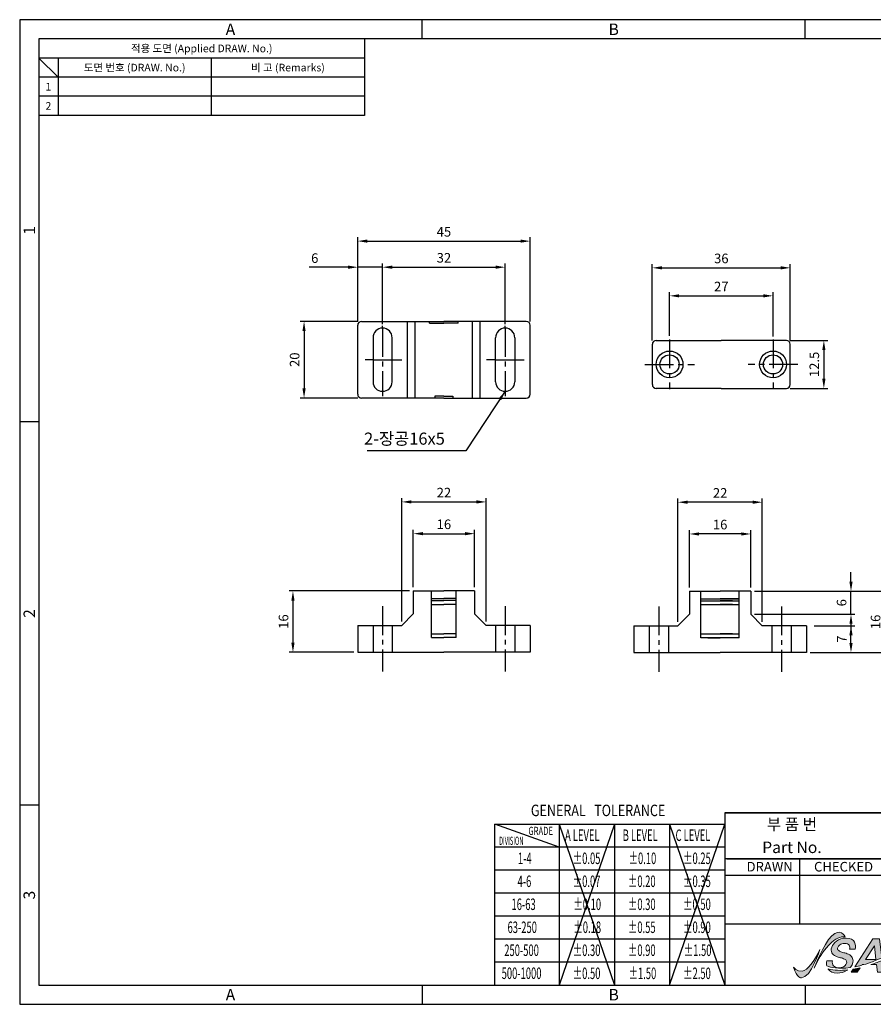
# Model space of a CAD drawing. Extents: x 0 to 367, y 0 to 257.
# Drawn here: x 0 to 223, y 0 to 257 of the extents above; entities that cross this region are included whole.
import ezdxf
from ezdxf.enums import TextEntityAlignment as Align

# ---------------------------------------------------------------- set-up
doc = ezdxf.new("R2010")
doc.units = 0
doc.header["$LTSCALE"] = 10
doc.header["$MEASUREMENT"] = 0
doc.linetypes.add('AUSGEZOGEN', pattern=[0])
doc.linetypes.add('CENTER2', pattern=[1.125, 0.75, -0.125, 0.125, -0.125])
doc.layers.get('0').update_dxf_attribs({"linetype": 'CONTINUOUS'})
doc.layers.get('Defpoints').update_dxf_attribs({"linetype": 'CONTINUOUS'})
for name, color, linetype in [('Layer1', 7, 'CONTINUOUS'), ('Layer4', 1, 'CENTER2'), ('Layer5', 3, 'CONTINUOUS')]:
    doc.layers.add(name, color=color, linetype=linetype)
doc.layers.add('레이어 1', color=7, linetype='CONTINUOUS', lineweight=0)
doc.styles.get("Standard").update_dxf_attribs({"font": 'BareunDotum1.ttf', "width": 0.8})
doc.styles.add('style1', font='gulim.ttc')
doc.styles.add('TXT', font='simplex.shx', dxfattribs={"bigfont": 'whgtxt.shx'})
doc.dimstyles.new('ISO-25', dxfattribs={"dimtxt": 2.5, "dimasz": 2.5, "dimexe": 1, "dimexo": 1, "dimgap": 0.8, "dimtad": 1, "dimdsep": 46, "dimtxsty": 'Standard', "dimcen": 2.5, "dimclrd": 6, "dimclre": 6, "dimazin": 2, "dimtfac": 1, "dimtmove": 0, "dimatfit": 3, "dimfxl": 1, "dimarcsym": 0})

# ---------------------------------------------------------------- blocks, each defined once
blk = doc.blocks.new('*D22')
at = {"layer": 'Defpoints', "color": 0}
for p in [(201.08, 192.23), (165.08, 172.27), (201.08, 172.27)]:
    blk.add_point(p, dxfattribs=at)
at = {"layer": 'Layer1', "color": 6, "lineweight": -2}
for p, q in [((165.08, 173.27), (165.08, 193.23)), ((201.08, 173.27), (201.08, 193.23)), ((167.58, 192.23), (198.58, 192.23))]:
    blk.add_line(p, q, dxfattribs=at)
at = {"layer": 'Layer1', "color": 6}
for points in [[(167.58, 192.65), (167.58, 191.82), (165.08, 192.23)], [(198.58, 191.82), (198.58, 192.65), (201.08, 192.23)]]:
    blk.add_solid(points, dxfattribs=at)
at = {"layer": 'Layer1', "color": 0, "insert": (183.08, 194.36), "char_height": 2.5, "attachment_point": 5}
blk.add_mtext('36', dxfattribs=at)
blk = doc.blocks.new('*D23')
at = {"layer": 'Defpoints', "color": 0}
for p in [(196.58, 184.92), (169.58, 173.52), (196.58, 173.27)]:
    blk.add_point(p, dxfattribs=at)
at = {"layer": 'Layer1', "color": 6, "lineweight": -2}
for p, q in [((169.58, 174.52), (169.58, 185.92)), ((196.58, 174.27), (196.58, 185.92)), ((172.08, 184.92), (194.08, 184.92))]:
    blk.add_line(p, q, dxfattribs=at)
at = {"layer": 'Layer1', "color": 6}
for points in [[(172.08, 185.34), (172.08, 184.51), (169.58, 184.92)], [(194.08, 184.51), (194.08, 185.34), (196.58, 184.92)]]:
    blk.add_solid(points, dxfattribs=at)
at = {"layer": 'Layer1', "color": 0, "insert": (183.08, 187.03), "char_height": 2.5, "attachment_point": 5}
blk.add_mtext('27', dxfattribs=at)
blk = doc.blocks.new('*D24')
at = {"layer": 'Defpoints', "color": 0}
for p in [(89.2, 178.25), (74.2, 158.25), (89.2, 158.25)]:
    blk.add_point(p, dxfattribs=at)
at = {"layer": 'Layer1', "color": 6, "lineweight": -2}
for p, q in [((88.2, 178.25), (73.2, 178.25)), ((74.2, 175.75), (74.2, 160.75)), ((88.2, 158.25), (73.2, 158.25))]:
    blk.add_line(p, q, dxfattribs=at)
at = {"layer": 'Layer1', "color": 6}
for points in [[(74.61, 175.75), (73.78, 175.75), (74.2, 178.25)], [(73.78, 160.75), (74.61, 160.75), (74.2, 158.25)]]:
    blk.add_solid(points, dxfattribs=at)
at = {"layer": 'Layer1', "color": 0, "insert": (72.07, 168.25), "char_height": 2.5, "attachment_point": 5, "rotation": 90}
blk.add_mtext('20', dxfattribs=at)
blk = doc.blocks.new('*D25')
at = {"layer": 'Defpoints', "color": 0}
for p in [(133.2, 199.2), (88.2, 177.25), (133.2, 177.25)]:
    blk.add_point(p, dxfattribs=at)
at = {"layer": 'Layer1', "color": 6, "lineweight": -2}
for p, q in [((88.2, 178.25), (88.2, 200.2)), ((90.7, 199.2), (130.7, 199.2)), ((133.2, 178.25), (133.2, 200.2))]:
    blk.add_line(p, q, dxfattribs=at)
at = {"layer": 'Layer1', "color": 6}
for points in [[(90.7, 199.62), (90.7, 198.79), (88.2, 199.2)], [(130.7, 198.79), (130.7, 199.62), (133.2, 199.2)]]:
    blk.add_solid(points, dxfattribs=at)
at = {"layer": 'Layer1', "color": 0, "insert": (110.7, 201.31), "char_height": 2.5, "attachment_point": 5}
blk.add_mtext('45', dxfattribs=at)
blk = doc.blocks.new('*D26')
at = {"layer": 'Defpoints', "color": 0}
for p in [(126.7, 192.4), (94.7, 176.5), (126.7, 176.5)]:
    blk.add_point(p, dxfattribs=at)
at = {"layer": 'Layer1', "color": 6, "lineweight": -2}
for p, q in [((94.7, 177.5), (94.7, 193.4)), ((126.7, 177.5), (126.7, 193.4)), ((97.2, 192.4), (124.2, 192.4))]:
    blk.add_line(p, q, dxfattribs=at)
at = {"layer": 'Layer1', "color": 6}
for points in [[(97.2, 192.82), (97.2, 191.98), (94.7, 192.4)], [(124.2, 191.98), (124.2, 192.82), (126.7, 192.4)]]:
    blk.add_solid(points, dxfattribs=at)
at = {"layer": 'Layer1', "color": 0, "insert": (110.7, 194.53), "char_height": 2.5, "attachment_point": 5}
blk.add_mtext('32', dxfattribs=at)
blk = doc.blocks.new('*D18')
at = {"layer": 'Defpoints', "color": 0}
for p in [(94.7, 192.4), (88.2, 189.16), (94.7, 185.39)]:
    blk.add_point(p, dxfattribs=at)
at = {"layer": 'Layer1', "color": 6, "lineweight": -2}
for p, q in [((88.2, 190.16), (88.2, 193.4)), ((94.7, 186.39), (94.7, 193.4)), ((85.7, 192.4), (75.57, 192.4)), ((94.7, 192.4), (88.2, 192.4)), ((97.2, 192.4), (99.7, 192.4))]:
    blk.add_line(p, q, dxfattribs=at)
at = {"layer": 'Layer1', "color": 6}
for points in [[(85.7, 192.82), (85.7, 191.98), (88.2, 192.4)], [(97.2, 192.82), (97.2, 191.98), (94.7, 192.4)]]:
    blk.add_solid(points, dxfattribs=at)
at = {"layer": 'Layer1', "color": 0, "insert": (76.99, 194.45), "char_height": 2.5, "attachment_point": 5}
blk.add_mtext('6', dxfattribs=at)
blk = doc.blocks.new('*D19')
at = {"layer": 'Defpoints', "color": 0}
for p in [(118.7, 122.84), (102.7, 107.89), (118.7, 107.89)]:
    blk.add_point(p, dxfattribs=at)
at = {"layer": 'Layer1', "color": 6, "lineweight": -2}
for p, q in [((102.7, 108.89), (102.7, 123.84)), ((118.7, 108.89), (118.7, 123.84)), ((105.2, 122.84), (116.2, 122.84))]:
    blk.add_line(p, q, dxfattribs=at)
at = {"layer": 'Layer1', "color": 6}
for points in [[(105.2, 123.26), (105.2, 122.43), (102.7, 122.84)], [(116.2, 122.43), (116.2, 123.26), (118.7, 122.84)]]:
    blk.add_solid(points, dxfattribs=at)
at = {"layer": 'Layer1', "color": 0, "insert": (110.7, 124.97), "char_height": 2.5, "attachment_point": 5}
blk.add_mtext('16', dxfattribs=at)
blk = doc.blocks.new('*D27')
at = {"layer": 'Defpoints', "color": 0}
for p in [(102.7, 107.89), (71.3, 91.89), (88.2, 91.89)]:
    blk.add_point(p, dxfattribs=at)
at = {"layer": 'Layer1', "color": 6, "lineweight": -2}
for p, q in [((101.7, 107.89), (70.3, 107.89)), ((71.3, 105.39), (71.3, 94.39)), ((87.2, 91.89), (70.3, 91.89))]:
    blk.add_line(p, q, dxfattribs=at)
at = {"layer": 'Layer1', "color": 6}
for points in [[(71.72, 105.39), (70.89, 105.39), (71.3, 107.89)], [(70.89, 94.39), (71.72, 94.39), (71.3, 91.89)]]:
    blk.add_solid(points, dxfattribs=at)
at = {"layer": 'Layer1', "color": 0, "insert": (69.17, 99.89), "char_height": 2.5, "attachment_point": 5, "rotation": 90}
blk.add_mtext('16', dxfattribs=at)
blk = doc.blocks.new('*D28')
at = {"layer": 'Defpoints', "color": 0}
for p in [(121.7, 131.13), (99.7, 98.89), (121.7, 98.89)]:
    blk.add_point(p, dxfattribs=at)
at = {"layer": 'Layer1', "color": 6, "lineweight": -2}
for p, q in [((99.7, 99.89), (99.7, 132.13)), ((102.2, 131.13), (119.2, 131.13)), ((121.7, 99.89), (121.7, 132.13))]:
    blk.add_line(p, q, dxfattribs=at)
at = {"layer": 'Layer1', "color": 6}
for points in [[(102.2, 131.55), (102.2, 130.72), (99.7, 131.13)], [(119.2, 130.72), (119.2, 131.55), (121.7, 131.13)]]:
    blk.add_solid(points, dxfattribs=at)
at = {"layer": 'Layer1', "color": 0, "insert": (110.7, 133.24), "char_height": 2.5, "attachment_point": 5}
blk.add_mtext('22', dxfattribs=at)
blk = doc.blocks.new('*D29')
at = {"layer": 'Defpoints', "color": 0}
for p in [(171.78, 131.05), (171.78, 98.81), (193.78, 98.81)]:
    blk.add_point(p, dxfattribs=at)
at = {"layer": 'Layer1', "color": 6, "lineweight": -2}
for p, q in [((171.78, 99.81), (171.78, 132.05)), ((193.78, 99.81), (193.78, 132.05)), ((191.28, 131.05), (174.28, 131.05))]:
    blk.add_line(p, q, dxfattribs=at)
at = {"layer": 'Layer1', "color": 6}
for points in [[(174.28, 131.47), (174.28, 130.64), (171.78, 131.05)], [(191.28, 130.64), (191.28, 131.47), (193.78, 131.05)]]:
    blk.add_solid(points, dxfattribs=at)
at = {"layer": 'Layer1', "color": 0, "insert": (182.78, 133.16), "char_height": 2.5, "attachment_point": 5}
blk.add_mtext('22', dxfattribs=at)
blk = doc.blocks.new('*D20')
at = {"layer": 'Defpoints', "color": 0}
for p in [(174.78, 122.76), (174.78, 107.81), (190.78, 107.81)]:
    blk.add_point(p, dxfattribs=at)
at = {"layer": 'Layer1', "color": 6, "lineweight": -2}
for p, q in [((174.78, 108.81), (174.78, 123.76)), ((190.78, 108.81), (190.78, 123.76)), ((188.28, 122.76), (177.28, 122.76))]:
    blk.add_line(p, q, dxfattribs=at)
at = {"layer": 'Layer1', "color": 6}
for points in [[(177.28, 123.18), (177.28, 122.35), (174.78, 122.76)], [(188.28, 122.35), (188.28, 123.18), (190.78, 122.76)]]:
    blk.add_solid(points, dxfattribs=at)
at = {"layer": 'Layer1', "color": 0, "insert": (182.78, 124.89), "char_height": 2.5, "attachment_point": 5}
blk.add_mtext('16', dxfattribs=at)
blk = doc.blocks.new('*D30')
at = {"layer": 'Defpoints', "color": 0}
for p in [(190.78, 107.81), (205.28, 91.81), (225.79, 91.81)]:
    blk.add_point(p, dxfattribs=at)
at = {"layer": 'Layer1', "color": 6, "lineweight": -2}
for p, q in [((191.78, 107.81), (226.79, 107.81)), ((225.79, 105.31), (225.79, 94.31)), ((206.28, 91.81), (226.79, 91.81))]:
    blk.add_line(p, q, dxfattribs=at)
at = {"layer": 'Layer1', "color": 6}
for points in [[(226.21, 105.31), (225.37, 105.31), (225.79, 107.81)], [(225.37, 94.31), (226.21, 94.31), (225.79, 91.81)]]:
    blk.add_solid(points, dxfattribs=at)
at = {"layer": 'Layer1', "color": 0, "insert": (223.66, 99.81), "char_height": 2.5, "attachment_point": 5, "rotation": 90}
blk.add_mtext('16', dxfattribs=at)
blk = doc.blocks.new('*D21')
at = {"layer": 'Defpoints', "color": 0}
for p in [(206.29, 98.81), (216.92, 98.81), (205.9, 91.81)]:
    blk.add_point(p, dxfattribs=at)
at = {"layer": 'Layer1', "color": 6, "lineweight": -2}
for p, q in [((207.29, 98.81), (217.92, 98.81)), ((216.92, 94.31), (216.92, 96.31)), ((206.9, 91.81), (217.92, 91.81))]:
    blk.add_line(p, q, dxfattribs=at)
at = {"layer": 'Layer1', "color": 6}
for points in [[(217.34, 96.31), (216.51, 96.31), (216.92, 98.81)], [(216.51, 94.31), (217.34, 94.31), (216.92, 91.81)]]:
    blk.add_solid(points, dxfattribs=at)
at = {"layer": 'Layer1', "color": 0, "insert": (214.84, 95.31), "char_height": 2.5, "attachment_point": 5, "rotation": 90}
blk.add_mtext('7', dxfattribs=at)
blk = doc.blocks.new('*D31')
at = {"layer": 'Defpoints', "color": 0}
for p in [(190.78, 107.81), (216.92, 107.81), (190.78, 101.81)]:
    blk.add_point(p, dxfattribs=at)
at = {"layer": 'Layer1', "color": 6, "lineweight": -2}
for p, q in [((216.92, 110.31), (216.92, 112.81)), ((191.78, 107.81), (217.92, 107.81)), ((216.92, 101.81), (216.92, 107.81)), ((191.78, 101.81), (217.92, 101.81)), ((216.92, 99.31), (216.92, 96.81))]:
    blk.add_line(p, q, dxfattribs=at)
at = {"layer": 'Layer1', "color": 6}
for points in [[(216.51, 110.31), (217.34, 110.31), (216.92, 107.81)], [(217.34, 99.31), (216.51, 99.31), (216.92, 101.81)]]:
    blk.add_solid(points, dxfattribs=at)
at = {"layer": 'Layer1', "color": 0, "insert": (214.79, 104.81), "char_height": 2.5, "attachment_point": 5, "rotation": 90}
blk.add_mtext('6', dxfattribs=at)
blk = doc.blocks.new('*D32')
at = {"layer": 'Defpoints', "color": 0}
for p in [(200.08, 173.27), (200.08, 160.77), (209.84, 160.77)]:
    blk.add_point(p, dxfattribs=at)
at = {"layer": 'Layer1', "color": 6, "lineweight": -2}
for p, q in [((201.08, 173.27), (210.84, 173.27)), ((209.84, 170.77), (209.84, 163.27)), ((201.08, 160.77), (210.84, 160.77))]:
    blk.add_line(p, q, dxfattribs=at)
at = {"layer": 'Layer1', "color": 6}
for points in [[(210.26, 170.77), (209.42, 170.77), (209.84, 173.27)], [(209.42, 163.27), (210.26, 163.27), (209.84, 160.77)]]:
    blk.add_solid(points, dxfattribs=at)
at = {"layer": 'Layer1', "color": 0, "insert": (207.67, 167.02), "char_height": 2.5, "attachment_point": 5, "rotation": 90}
blk.add_mtext('12.5', dxfattribs=at)
blk = doc.blocks.new('Block_1')
at = {"layer": '레이어 1'}
h = blk.add_hatch(color=253, dxfattribs=at)
h.dxf.hatch_style = 2
edge = h.paths.add_edge_path()
edge.add_spline(control_points=[(89.03, -153.11), (89.03, -153.11), (91.34, -146.85), (93.62, -144.67), (95.89, -142.49), (97.05, -144.73), (97.13, -144.95), (97.13, -144.95), (93.38, -143.76), (89.03, -153.11)], knot_values=[0, 0, 0, 0, 1, 1, 1, 2, 2, 2, 3, 3, 3, 3], degree=3, periodic=0)
h = blk.add_hatch(color=253, dxfattribs=at)
h.dxf.hatch_style = 2
edge = h.paths.add_edge_path()
edge.add_spline(control_points=[(83.67, -152.86), (83.67, -152.86), (84.47, -154.1), (85.88, -153.86), (87.29, -153.61), (88.99, -151.43), (90.53, -148.21), (90.53, -148.21), (88.2, -155.66), (85.69, -155.62), (85.69, -155.62), (84.49, -155.78), (83.67, -152.86)], knot_values=[0, 0, 0, 0, 1, 1, 1, 2, 2, 2, 3, 3, 3, 4, 4, 4, 4], degree=3, periodic=0)
for points, knots in [([(89.03, -153.11), (89.03, -153.11), (91.34, -146.85), (93.62, -144.67), (95.89, -142.49), (97.05, -144.73), (97.13, -144.95), (97.13, -144.95), (93.38, -143.76), (89.03, -153.11)], [0, 0, 0, 0, 1, 1, 1, 2, 2, 2, 3, 3, 3, 3]), ([(83.67, -152.86), (83.67, -152.86), (84.47, -154.1), (85.88, -153.86), (87.29, -153.61), (88.99, -151.43), (90.53, -148.21), (90.53, -148.21), (88.2, -155.66), (85.69, -155.62), (85.69, -155.62), (84.49, -155.78), (83.67, -152.86)], [0, 0, 0, 0, 1, 1, 1, 2, 2, 2, 3, 3, 3, 4, 4, 4, 4])]:
    blk.add_open_spline(points, degree=3, knots=knots, dxfattribs=at)
blk = doc.blocks.new('Block_2')
at = {"layer": '레이어 1'}
h = blk.add_hatch(color=253, dxfattribs=at)
h.dxf.hatch_style = 2
edge = h.paths.add_edge_path()
edge.add_spline(control_points=[(112.36, -152.23), (112.36, -152.23), (112.13, -149.15), (112.13, -149.15), (111.63, -149.3), (111.1, -149.47), (110.56, -149.65), (110.56, -149.65), (110.97, -154.15), (110.97, -154.15), (110.97, -154.15), (112.72, -154.15), (112.72, -154.15), (112.72, -154.15), (115.73, -149.25), (115.73, -149.25), (115.73, -149.25), (114.44, -154.14), (114.44, -154.14), (114.44, -154.14), (115.94, -154.14), (115.94, -154.14), (115.94, -154.14), (117.61, -147.75), (117.61, -147.75), (116.7, -147.93), (115.71, -148.15), (114.63, -148.43), (114.63, -148.43), (112.36, -152.23), (112.36, -152.23)], knot_values=[0, 0, 0, 0, 1, 1, 1, 2, 2, 2, 3, 3, 3, 4, 4, 4, 5, 5, 5, 6, 6, 6, 7, 7, 7, 8, 8, 8, 9, 9, 9, 10, 10, 10, 10], degree=3, periodic=0)
h = blk.add_hatch(color=253, dxfattribs=at)
h.dxf.hatch_style = 2
edge = h.paths.add_edge_path()
edge.add_spline(control_points=[(124.55, -147.56), (124.82, -148.16), (124.83, -148.91), (124.59, -149.82), (124.35, -150.75), (123.93, -151.52), (123.35, -152.11), (122.76, -152.71), (122.1, -153.01), (121.37, -153.01), (120.62, -153.01), (120.12, -152.71), (119.85, -152.11), (119.59, -151.52), (119.58, -150.75), (119.83, -149.82), (120.07, -148.91), (120.48, -148.16), (121.05, -147.56), (121.15, -147.46), (121.26, -147.37), (121.37, -147.28), (120.75, -147.31), (120.07, -147.37), (119.33, -147.47), (118.83, -148.15), (118.46, -148.93), (118.23, -149.82), (117.87, -151.17), (117.95, -152.27), (118.44, -153.12), (118.94, -153.96), (119.79, -154.39), (121, -154.39), (122.22, -154.39), (123.29, -153.96), (124.23, -153.12), (125.17, -152.27), (125.82, -151.17), (126.18, -149.82), (126.35, -149.18), (126.42, -148.59), (126.39, -148.06), (125.96, -147.82), (125.34, -147.59), (124.48, -147.43), (124.5, -147.48), (124.53, -147.52), (124.55, -147.56)], knot_values=[0, 0, 0, 0, 1, 1, 1, 2, 2, 2, 3, 3, 3, 4, 4, 4, 5, 5, 5, 6, 6, 6, 7, 7, 7, 8, 8, 8, 9, 9, 9, 10, 10, 10, 11, 11, 11, 12, 12, 12, 13, 13, 13, 14, 14, 14, 15, 15, 15, 16, 16, 16, 16], degree=3, periodic=0)
h = blk.add_hatch(color=253, dxfattribs=at)
h.dxf.hatch_style = 2
edge = h.paths.add_edge_path()
edge.add_spline(control_points=[(105.31, -152.19), (105.31, -152.19), (105.54, -154.15), (105.54, -154.15), (105.54, -154.15), (107.12, -154.15), (107.12, -154.15), (107.12, -154.15), (106.75, -151.09), (106.75, -151.09), (106.06, -151.38), (105.04, -151.79), (103.83, -152.19), (103.83, -152.19), (105.31, -152.19), (105.31, -152.19)], knot_values=[0, 0, 0, 0, 1, 1, 1, 2, 2, 2, 3, 3, 3, 4, 4, 4, 5, 5, 5, 5], degree=3, periodic=0)
h = blk.add_hatch(color=253, dxfattribs=at)
h.dxf.hatch_style = 2
edge = h.paths.add_edge_path()
edge.add_spline(control_points=[(107.76, -154.14), (107.76, -154.14), (109.25, -154.14), (109.25, -154.14), (109.25, -154.14), (110.42, -149.7), (110.42, -149.7), (109.89, -149.88), (109.34, -150.06), (108.78, -150.27), (108.78, -150.27), (107.76, -154.14), (107.76, -154.14)], knot_values=[0, 0, 0, 0, 1, 1, 1, 2, 2, 2, 3, 3, 3, 4, 4, 4, 4], degree=3, periodic=0)
h = blk.add_hatch(color=253, dxfattribs=at)
h.dxf.hatch_style = 2
edge = h.paths.add_edge_path()
edge.add_spline(control_points=[(92.65, -153.32), (92.66, -153.33), (92.67, -153.35), (92.68, -153.37), (93.14, -154.07), (93.92, -154.41), (95.02, -154.41), (96.03, -154.41), (96.9, -154.17), (97.61, -153.67), (97.65, -153.64), (97.7, -153.6), (97.74, -153.57), (96.01, -153.75), (94.25, -153.72), (92.65, -153.32)], knot_values=[0, 0, 0, 0, 1, 1, 1, 2, 2, 2, 3, 3, 3, 4, 4, 4, 5, 5, 5, 5], degree=3, periodic=0)
h = blk.add_hatch(color=253, dxfattribs=at)
h.dxf.hatch_style = 2
edge = h.paths.add_edge_path()
edge.add_spline(control_points=[(98.72, -154.16), (98.72, -154.16), (100.27, -154.16), (100.27, -154.16), (100.27, -154.16), (101.02, -152.99), (101.02, -152.99), (100.44, -153.13), (99.84, -153.26), (99.23, -153.36), (99.23, -153.36), (98.72, -154.16), (98.72, -154.16)], knot_values=[0, 0, 0, 0, 1, 1, 1, 2, 2, 2, 3, 3, 3, 4, 4, 4, 4], degree=3, periodic=0)
for points, knots in [([(112.36, -152.23), (112.36, -152.23), (112.13, -149.15), (112.13, -149.15), (111.63, -149.3), (111.1, -149.47), (110.56, -149.65), (110.56, -149.65), (110.97, -154.15), (110.97, -154.15), (110.97, -154.15), (112.72, -154.15), (112.72, -154.15), (112.72, -154.15), (115.73, -149.25), (115.73, -149.25), (115.73, -149.25), (114.44, -154.14), (114.44, -154.14), (114.44, -154.14), (115.94, -154.14), (115.94, -154.14), (115.94, -154.14), (117.61, -147.75), (117.61, -147.75), (116.7, -147.93), (115.71, -148.15), (114.63, -148.43), (114.63, -148.43), (112.36, -152.23), (112.36, -152.23)], [0, 0, 0, 0, 1, 1, 1, 2, 2, 2, 3, 3, 3, 4, 4, 4, 5, 5, 5, 6, 6, 6, 7, 7, 7, 8, 8, 8, 9, 9, 9, 10, 10, 10, 10]), ([(124.55, -147.56), (124.82, -148.16), (124.83, -148.91), (124.59, -149.82), (124.35, -150.75), (123.93, -151.52), (123.35, -152.11), (122.76, -152.71), (122.1, -153.01), (121.37, -153.01), (120.62, -153.01), (120.12, -152.71), (119.85, -152.11), (119.59, -151.52), (119.58, -150.75), (119.83, -149.82), (120.07, -148.91), (120.48, -148.16), (121.05, -147.56), (121.15, -147.46), (121.26, -147.37), (121.37, -147.28), (120.75, -147.31), (120.07, -147.37), (119.33, -147.47), (118.83, -148.15), (118.46, -148.93), (118.23, -149.82), (117.87, -151.17), (117.95, -152.27), (118.44, -153.12), (118.94, -153.96), (119.79, -154.39), (121, -154.39), (122.22, -154.39), (123.29, -153.96), (124.23, -153.12), (125.17, -152.27), (125.82, -151.17), (126.18, -149.82), (126.35, -149.18), (126.42, -148.59), (126.39, -148.06), (125.96, -147.82), (125.34, -147.59), (124.48, -147.43), (124.5, -147.48), (124.53, -147.52), (124.55, -147.56)], [0, 0, 0, 0, 1, 1, 1, 2, 2, 2, 3, 3, 3, 4, 4, 4, 5, 5, 5, 6, 6, 6, 7, 7, 7, 8, 8, 8, 9, 9, 9, 10, 10, 10, 11, 11, 11, 12, 12, 12, 13, 13, 13, 14, 14, 14, 15, 15, 15, 16, 16, 16, 16]), ([(105.31, -152.19), (105.31, -152.19), (105.54, -154.15), (105.54, -154.15), (105.54, -154.15), (107.12, -154.15), (107.12, -154.15), (107.12, -154.15), (106.75, -151.09), (106.75, -151.09), (106.06, -151.38), (105.04, -151.79), (103.83, -152.19), (103.83, -152.19), (105.31, -152.19), (105.31, -152.19)], [0, 0, 0, 0, 1, 1, 1, 2, 2, 2, 3, 3, 3, 4, 4, 4, 5, 5, 5, 5]), ([(107.76, -154.14), (107.76, -154.14), (109.25, -154.14), (109.25, -154.14), (109.25, -154.14), (110.42, -149.7), (110.42, -149.7), (109.89, -149.88), (109.34, -150.06), (108.78, -150.27), (108.78, -150.27), (107.76, -154.14), (107.76, -154.14)], [0, 0, 0, 0, 1, 1, 1, 2, 2, 2, 3, 3, 3, 4, 4, 4, 4]), ([(92.65, -153.32), (92.66, -153.33), (92.67, -153.35), (92.68, -153.37), (93.14, -154.07), (93.92, -154.41), (95.02, -154.41), (96.03, -154.41), (96.9, -154.17), (97.61, -153.67), (97.65, -153.64), (97.7, -153.6), (97.74, -153.57), (96.01, -153.75), (94.25, -153.72), (92.65, -153.32)], [0, 0, 0, 0, 1, 1, 1, 2, 2, 2, 3, 3, 3, 4, 4, 4, 5, 5, 5, 5]), ([(98.72, -154.16), (98.72, -154.16), (100.27, -154.16), (100.27, -154.16), (100.27, -154.16), (101.02, -152.99), (101.02, -152.99), (100.44, -153.13), (99.84, -153.26), (99.23, -153.36), (99.23, -153.36), (98.72, -154.16), (98.72, -154.16)], [0, 0, 0, 0, 1, 1, 1, 2, 2, 2, 3, 3, 3, 4, 4, 4, 4])]:
    blk.add_open_spline(points, degree=3, knots=knots, dxfattribs=at)
blk = doc.blocks.new('Block_3')
at = {"layer": '레이어 1'}
h = blk.add_hatch(color=253, dxfattribs=at)
h.dxf.hatch_style = 2
edge = h.paths.add_edge_path()
edge.add_spline(control_points=[(98.41, -152.96), (98.68, -152.65), (98.88, -152.31), (99.01, -151.96), (99.2, -151.42), (99.22, -150.95), (99.06, -150.56), (98.9, -150.16), (98.64, -149.86), (98.29, -149.65), (97.88, -149.41), (97.47, -149.24), (97.05, -149.14), (96.62, -149.04), (96.27, -148.94), (95.99, -148.83), (95.73, -148.72), (95.51, -148.58), (95.32, -148.41), (95.13, -148.24), (95.09, -148.01), (95.19, -147.71), (95.27, -147.46), (95.45, -147.22), (95.72, -147), (96, -146.78), (96.42, -146.66), (97, -146.66), (97.57, -146.66), (97.95, -146.81), (98.14, -147.11), (98.33, -147.4), (98.38, -147.74), (98.28, -148.13), (98.28, -148.13), (99.76, -148.13), (99.76, -148.13), (99.93, -147.62), (99.87, -147.02), (99.57, -146.31), (99.26, -145.61), (98.52, -145.26), (97.35, -145.26), (96.31, -145.26), (95.47, -145.51), (94.83, -146.02), (94.2, -146.54), (93.79, -147.06), (93.61, -147.61), (93.41, -148.19), (93.42, -148.68), (93.63, -149.07), (93.84, -149.46), (94.2, -149.76), (94.69, -149.98), (95.09, -150.17), (95.48, -150.3), (95.88, -150.37), (96.27, -150.43), (96.62, -150.57), (96.95, -150.76), (97.19, -150.88), (97.36, -151.04), (97.45, -151.25), (97.55, -151.45), (97.53, -151.69), (97.4, -151.97), (97.25, -152.28), (97, -152.53), (96.67, -152.72), (96.34, -152.91), (95.91, -153.01), (95.39, -153.01), (94.82, -153.01), (94.38, -152.83), (94.08, -152.48), (93.78, -152.13), (93.69, -151.71), (93.82, -151.22), (93.82, -151.22), (92.34, -151.22), (92.34, -151.22), (92.2, -151.66), (92.19, -152.1), (92.3, -152.52), (93.35, -152.9), (95.36, -153.36), (98.41, -152.96)], knot_values=[0, 0, 0, 0, 1, 1, 1, 2, 2, 2, 3, 3, 3, 4, 4, 4, 5, 5, 5, 6, 6, 6, 7, 7, 7, 8, 8, 8, 9, 9, 9, 10, 10, 10, 11, 11, 11, 12, 12, 12, 13, 13, 13, 14, 14, 14, 15, 15, 15, 16, 16, 16, 17, 17, 17, 18, 18, 18, 19, 19, 19, 20, 20, 20, 21, 21, 21, 22, 22, 22, 23, 23, 23, 24, 24, 24, 25, 25, 25, 26, 26, 26, 27, 27, 27, 28, 28, 28, 29, 29, 29, 29], degree=3, periodic=0)
h = blk.add_hatch(color=253, dxfattribs=at)
h.dxf.hatch_style = 2
edge = h.paths.add_edge_path()
edge.add_spline(control_points=[(104.74, -147.25), (104.74, -147.25), (105.14, -150.82), (105.14, -150.82), (105.14, -150.82), (102.43, -150.82), (102.43, -150.82), (102.43, -150.82), (104.74, -147.25), (104.74, -147.25)], knot_values=[0, 0, 0, 0, 1, 1, 1, 2, 2, 2, 3, 3, 3, 3], degree=3, periodic=0)
edge = h.paths.add_edge_path()
edge.add_spline(control_points=[(101.54, -152.19), (101.54, -152.19), (101.98, -152.19), (101.98, -152.19), (103.39, -151.77), (104.95, -151.2), (106.67, -150.41), (106.67, -150.41), (106.07, -145.48), (106.07, -145.48), (106.07, -145.48), (104.33, -145.48), (104.33, -145.48), (104.33, -145.48), (99.62, -152.76), (99.62, -152.76), (100.19, -152.65), (100.8, -152.51), (101.44, -152.34), (101.44, -152.34), (101.54, -152.19), (101.54, -152.19)], knot_values=[0, 0, 0, 0, 1, 1, 1, 2, 2, 2, 3, 3, 3, 4, 4, 4, 5, 5, 5, 6, 6, 6, 7, 7, 7, 7], degree=3, periodic=0)
h = blk.add_hatch(color=253, dxfattribs=at)
h.dxf.hatch_style = 2
edge = h.paths.add_edge_path()
edge.add_spline(control_points=[(111.85, -145.49), (111.85, -145.49), (110.04, -145.49), (110.04, -145.49), (110.04, -145.49), (109, -149.44), (109, -149.44), (109.82, -149.12), (110.87, -148.74), (112.07, -148.36), (112.07, -148.36), (111.85, -145.49), (111.85, -145.49)], knot_values=[0, 0, 0, 0, 1, 1, 1, 2, 2, 2, 3, 3, 3, 4, 4, 4, 4], degree=3, periodic=0)
h = blk.add_hatch(color=253, dxfattribs=at)
h.dxf.hatch_style = 2
edge = h.paths.add_edge_path()
edge.add_spline(control_points=[(118.2, -145.49), (118.2, -145.49), (116.39, -145.49), (116.39, -145.49), (116.39, -145.49), (115.21, -147.47), (115.21, -147.47), (116.06, -147.26), (116.94, -147.07), (117.83, -146.91), (117.83, -146.91), (118.2, -145.49), (118.2, -145.49)], knot_values=[0, 0, 0, 0, 1, 1, 1, 2, 2, 2, 3, 3, 3, 4, 4, 4, 4], degree=3, periodic=0)
h = blk.add_hatch(color=253, dxfattribs=at)
h.dxf.hatch_style = 2
edge = h.paths.add_edge_path()
edge.add_spline(control_points=[(126.14, -146.88), (126.09, -146.76), (126.03, -146.65), (125.97, -146.54), (125.47, -145.69), (124.62, -145.27), (123.41, -145.27), (122.2, -145.27), (121.12, -145.69), (120.18, -146.54), (120.16, -146.55), (120.15, -146.57), (120.13, -146.58), (122.25, -146.37), (124.33, -146.4), (126.14, -146.88)], knot_values=[0, 0, 0, 0, 1, 1, 1, 2, 2, 2, 3, 3, 3, 4, 4, 4, 5, 5, 5, 5], degree=3, periodic=0)
for points, knots in [([(98.41, -152.96), (98.68, -152.65), (98.88, -152.31), (99.01, -151.96), (99.2, -151.42), (99.22, -150.95), (99.06, -150.56), (98.9, -150.16), (98.64, -149.86), (98.29, -149.65), (97.88, -149.41), (97.47, -149.24), (97.05, -149.14), (96.62, -149.04), (96.27, -148.94), (95.99, -148.83), (95.73, -148.72), (95.51, -148.58), (95.32, -148.41), (95.13, -148.24), (95.09, -148.01), (95.19, -147.71), (95.27, -147.46), (95.45, -147.22), (95.72, -147), (96, -146.78), (96.42, -146.66), (97, -146.66), (97.57, -146.66), (97.95, -146.81), (98.14, -147.11), (98.33, -147.4), (98.38, -147.74), (98.28, -148.13), (98.28, -148.13), (99.76, -148.13), (99.76, -148.13), (99.93, -147.62), (99.87, -147.02), (99.57, -146.31), (99.26, -145.61), (98.52, -145.26), (97.35, -145.26), (96.31, -145.26), (95.47, -145.51), (94.83, -146.02), (94.2, -146.54), (93.79, -147.06), (93.61, -147.61), (93.41, -148.19), (93.42, -148.68), (93.63, -149.07), (93.84, -149.46), (94.2, -149.76), (94.69, -149.98), (95.09, -150.17), (95.48, -150.3), (95.88, -150.37), (96.27, -150.43), (96.62, -150.57), (96.95, -150.76), (97.19, -150.88), (97.36, -151.04), (97.45, -151.25), (97.55, -151.45), (97.53, -151.69), (97.4, -151.97), (97.25, -152.28), (97, -152.53), (96.67, -152.72), (96.34, -152.91), (95.91, -153.01), (95.39, -153.01), (94.82, -153.01), (94.38, -152.83), (94.08, -152.48), (93.78, -152.13), (93.69, -151.71), (93.82, -151.22), (93.82, -151.22), (92.34, -151.22), (92.34, -151.22), (92.2, -151.66), (92.19, -152.1), (92.3, -152.52), (93.35, -152.9), (95.36, -153.36), (98.41, -152.96)], [0, 0, 0, 0, 1, 1, 1, 2, 2, 2, 3, 3, 3, 4, 4, 4, 5, 5, 5, 6, 6, 6, 7, 7, 7, 8, 8, 8, 9, 9, 9, 10, 10, 10, 11, 11, 11, 12, 12, 12, 13, 13, 13, 14, 14, 14, 15, 15, 15, 16, 16, 16, 17, 17, 17, 18, 18, 18, 19, 19, 19, 20, 20, 20, 21, 21, 21, 22, 22, 22, 23, 23, 23, 24, 24, 24, 25, 25, 25, 26, 26, 26, 27, 27, 27, 28, 28, 28, 29, 29, 29, 29]), ([(101.54, -152.19), (101.54, -152.19), (101.98, -152.19), (101.98, -152.19), (103.39, -151.77), (104.95, -151.2), (106.67, -150.41), (106.67, -150.41), (106.07, -145.48), (106.07, -145.48), (106.07, -145.48), (104.33, -145.48), (104.33, -145.48), (104.33, -145.48), (99.62, -152.76), (99.62, -152.76), (100.19, -152.65), (100.8, -152.51), (101.44, -152.34), (101.44, -152.34), (101.54, -152.19), (101.54, -152.19)], [0, 0, 0, 0, 1, 1, 1, 2, 2, 2, 3, 3, 3, 4, 4, 4, 5, 5, 5, 6, 6, 6, 7, 7, 7, 7]), ([(111.85, -145.49), (111.85, -145.49), (110.04, -145.49), (110.04, -145.49), (110.04, -145.49), (109, -149.44), (109, -149.44), (109.82, -149.12), (110.87, -148.74), (112.07, -148.36), (112.07, -148.36), (111.85, -145.49), (111.85, -145.49)], [0, 0, 0, 0, 1, 1, 1, 2, 2, 2, 3, 3, 3, 4, 4, 4, 4]), ([(118.2, -145.49), (118.2, -145.49), (116.39, -145.49), (116.39, -145.49), (116.39, -145.49), (115.21, -147.47), (115.21, -147.47), (116.06, -147.26), (116.94, -147.07), (117.83, -146.91), (117.83, -146.91), (118.2, -145.49), (118.2, -145.49)], [0, 0, 0, 0, 1, 1, 1, 2, 2, 2, 3, 3, 3, 4, 4, 4, 4]), ([(126.14, -146.88), (126.09, -146.76), (126.03, -146.65), (125.97, -146.54), (125.47, -145.69), (124.62, -145.27), (123.41, -145.27), (122.2, -145.27), (121.12, -145.69), (120.18, -146.54), (120.16, -146.55), (120.15, -146.57), (120.13, -146.58), (122.25, -146.37), (124.33, -146.4), (126.14, -146.88)], [0, 0, 0, 0, 1, 1, 1, 2, 2, 2, 3, 3, 3, 4, 4, 4, 5, 5, 5, 5]), ([(104.74, -147.25), (104.74, -147.25), (105.14, -150.82), (105.14, -150.82), (105.14, -150.82), (102.43, -150.82), (102.43, -150.82), (102.43, -150.82), (104.74, -147.25), (104.74, -147.25)], [0, 0, 0, 0, 1, 1, 1, 2, 2, 2, 3, 3, 3, 3])]:
    blk.add_open_spline(points, degree=3, knots=knots, dxfattribs=at)
blk = doc.blocks.new('Block_0')
at = {"layer": '레이어 1'}
for name in ['Block_1', 'Block_3', 'Block_2']:
    blk.add_blockref(name, (0, 0), dxfattribs=at)

msp = doc.modelspace()

# ---------------------------------------------------------------- linework, layer by layer
at = {"color": 3}
for p, q in [((367, 257), (0, 257)), ((0, 257), (0, 0)), ((105, 252), (105, 257)), ((205, 252), (205, 257)), ((362, 252), (5, 252)), ((5, 252), (5, 5)), ((90, 252), (90, 232)), ((90, 247), (5, 247)), ((10, 242), (5, 247)), ((10, 247), (10, 232)), ((90, 242), (5, 242)), ((90, 232), (5, 232)), ((5, 152), (0, 152)), ((5, 52), (0, 52)), ((184, 49.975), (362, 49.975)), ((362, 37.975), (184, 37.975)), ((5, 5), (362, 5)), ((105, 5), (105, 0)), ((205, 5), (205, 0)), ((0, 0), (367, 0))]:
    msp.add_line(p, q, dxfattribs=at)
at = {"color": 5}
for p, q in [((50, 247), (50, 232)), ((90, 237), (5, 237)), ((362, 49.975), (184, 49.975)), ((140.8, 41), (124, 47)), ((155.2, 47), (140.8, 5)), ((140.8, 47), (155.2, 5)), ((155.2, 47), (155.2, 5)), ((169.6, 47), (169.6, 5)), ((169.6, 47), (184, 5)), ((169.6, 5), (184, 47)), ((203.505, 37.975), (203.505, 20.975)), ((184, 35), (124, 35)), ((184.005, 33.725), (262.005, 33.725)), ((184, 29), (124, 29)), ((184, 23), (124, 23)), ((184, 20.975), (362, 20.975)), ((184, 17), (124, 17)), ((184, 11), (124, 11))]:
    msp.add_line(p, q, dxfattribs=at)
at = {"color": 3, "linetype": 'AUSGEZOGEN'}
for p, q in [((184, 49.975), (184, 5)), ((124, 47), (184, 47)), ((124, 5), (124, 47)), ((140.8, 47), (140.8, 5)), ((184, 47), (184, 5)), ((184, 41), (124, 41)), ((184, 41), (124, 41)), ((184.5, 37.975), (362, 37.975))]:
    msp.add_line(p, q, dxfattribs=at)
at = {"layer": 'Layer1', "color": 1, "linetype": 'CENTER2'}
for p, q in [((94.695, 176.497), (94.695, 177.122)), ((94.695, 176.497), (94.695, 158.711)), ((126.695, 176.497), (126.695, 177.122)), ((126.695, 176.497), (126.695, 158.724)), ((92.195, 168.247), (90.118, 168.247)), ((92.195, 168.247), (99.74, 168.247)), ((124.195, 168.247), (121.844, 168.247)), ((124.195, 168.247), (131.647, 168.247))]:
    msp.add_line(p, q, dxfattribs=at)
at = {"layer": 'Layer4'}
for p, q in [((169.583, 173.522), (169.583, 160.522)), ((163.083, 167.022), (176.083, 167.022)), ((203.083, 167.022), (190.083, 167.022)), ((94.695, 103.893), (94.695, 86.893)), ((126.695, 103.893), (126.695, 86.893))]:
    msp.add_line(p, q, dxfattribs=at)
at = {"layer": 'Layer4', "color": 1}
for p, q in [((196.583, 173.522), (196.583, 160.522)), ((166.778, 103.813), (166.778, 86.813)), ((198.778, 103.813), (198.778, 86.813))]:
    msp.add_line(p, q, dxfattribs=at)
at = {"layer": 'Layer5', "color": 7}
for p, q in [((89.195, 178.247), (110.695, 178.247)), ((101.195, 158.247), (101.195, 178.247)), ((103.195, 158.247), (103.195, 178.247)), ((106.943, 177.747), (106.943, 178.247)), ((106.943, 177.747), (110.695, 177.747)), ((132.195, 178.247), (110.695, 178.247)), ((114.448, 177.747), (110.695, 177.747)), ((114.448, 177.747), (114.448, 178.247)), ((118.195, 158.247), (118.195, 178.247)), ((120.195, 158.247), (120.195, 178.247)), ((88.195, 159.247), (88.195, 177.247)), ((133.195, 159.247), (133.195, 177.247)), ((92.195, 173.997), (92.195, 162.497)), ((97.195, 162.497), (97.195, 173.997)), ((124.195, 162.497), (124.195, 173.997)), ((129.195, 173.997), (129.195, 162.497)), ((165.083, 161.772), (165.083, 172.272)), ((166.083, 173.272), (183.083, 173.272)), ((200.083, 173.272), (183.083, 173.272)), ((201.083, 161.772), (201.083, 172.272)), ((183.083, 160.772), (166.083, 160.772)), ((183.083, 160.772), (200.083, 160.772)), ((110.695, 158.247), (89.195, 158.247)), ((110.695, 158.747), (108.35, 158.747)), ((108.35, 158.747), (108.35, 158.247)), ((110.695, 158.747), (113.041, 158.747)), ((110.695, 158.247), (132.195, 158.247)), ((113.041, 158.747), (113.041, 158.247)), ((102.695, 107.893), (110.695, 107.893)), ((102.695, 107.893), (102.695, 101.893)), ((107.497, 95.742), (107.497, 107.893)), ((107.497, 105.893), (110.695, 105.893)), ((107.497, 105.393), (110.695, 105.393)), ((118.695, 107.893), (110.695, 107.893)), ((113.894, 105.893), (110.695, 105.893)), ((113.894, 105.393), (110.695, 105.393)), ((113.894, 95.742), (113.894, 107.893)), ((118.695, 107.893), (118.695, 101.893)), ((174.778, 107.813), (174.778, 101.813)), ((174.778, 107.813), (182.778, 107.813)), ((177.772, 95.662), (177.772, 107.813)), ((177.772, 105.813), (187.784, 105.813)), ((190.778, 107.813), (182.778, 107.813)), ((187.784, 105.813), (182.778, 105.813)), ((187.784, 95.662), (187.784, 107.813)), ((190.778, 107.813), (190.778, 101.813)), ((107.497, 104.393), (110.695, 104.393)), ((113.894, 104.393), (110.695, 104.393)), ((177.772, 105.313), (187.784, 105.313)), ((177.772, 104.313), (187.784, 104.313)), ((185.977, 105.313), (182.778, 105.313)), ((185.977, 104.313), (182.778, 104.313)), ((99.695, 98.893), (102.695, 101.893)), ((121.695, 98.893), (118.695, 101.893)), ((171.778, 98.813), (174.778, 101.813)), ((193.778, 98.813), (190.778, 101.813)), ((88.195, 98.893), (88.195, 91.893)), ((88.195, 98.893), (99.695, 98.893)), ((92.195, 98.893), (92.195, 91.893)), ((97.195, 98.893), (97.195, 91.893)), ((133.195, 98.893), (121.695, 98.893)), ((124.195, 98.893), (124.195, 91.893)), ((129.195, 98.893), (129.195, 91.893)), ((133.195, 98.893), (133.195, 91.893)), ((160.278, 98.813), (160.278, 91.813)), ((160.278, 98.813), (171.778, 98.813)), ((164.278, 98.813), (164.278, 91.813)), ((169.278, 98.813), (169.278, 91.813)), ((205.278, 98.813), (193.778, 98.813)), ((196.278, 98.813), (196.278, 91.813)), ((201.278, 98.813), (201.278, 91.813)), ((205.278, 98.813), (205.278, 91.813)), ((107.497, 96.742), (110.695, 96.742)), ((107.497, 95.742), (110.695, 95.742)), ((113.894, 96.742), (110.695, 96.742)), ((113.894, 95.742), (110.695, 95.742)), ((177.772, 96.662), (187.784, 96.662)), ((187.784, 95.662), (177.772, 95.662)), ((179.579, 95.662), (182.778, 95.662)), ((185.977, 96.662), (182.778, 96.662)), ((88.195, 91.893), (110.695, 91.893)), ((133.195, 91.893), (110.695, 91.893)), ((160.278, 91.813), (182.778, 91.813)), ((205.278, 91.813), (182.778, 91.813))]:
    msp.add_line(p, q, dxfattribs=at)
for centre, radius in [((169.583, 167.022), 3.5), ((196.583, 167.022), 3.5), ((169.583, 167.022), 2.5), ((196.583, 167.022), 2.5)]:
    msp.add_circle(centre, radius, dxfattribs=at)
for centre, radius, start, end in [((89.195, 177.247), 1, 90, 180), ((132.195, 177.247), 1, 0, 90), ((94.695, 173.997), 2.5, 0, 180), ((126.695, 173.997), 2.5, 0, 180), ((166.083, 172.272), 1, 90, 180), ((200.083, 172.272), 1, 0, 90), ((94.695, 162.497), 2.5, 180, 0), ((126.695, 162.497), 2.5, 180, 0), ((166.083, 161.772), 1, 180, 270), ((200.083, 161.772), 1, 270, 0), ((89.195, 159.247), 1, 180, 270), ((132.195, 159.247), 1, 270, 0)]:
    msp.add_arc(centre, radius, start, end, dxfattribs=at)

# ---------------------------------------------------------------- block references
at = {"layer": '레이어 1'}
msp.add_blockref('Block_0', (118.289, 162.539), dxfattribs=at)

# ---------------------------------------------------------------- texts
at = {"color": 3, "style": 'style1'}
for s, height, p in [('A', 3, (55, 254.5)), ('B', 3, (155, 254.5)), ('적용 도면 (Applied DRAW. No.)', 2, (47.5, 249.5)), ('도면 번호 (DRAW. No.)', 2, (30, 244.5)), ('비 고 (Remarks)', 2, (70, 244.5)), ('1', 2, (7.5, 239.5)), ('2', 2, (7.5, 234.5)), ('부 품 번', 3, (201.516, 46.975)), ('Part No.', 3, (201.516, 40.975)), ('A', 3, (55, 2.5)), ('B', 3, (155, 2.5))]:
    msp.add_text(s, height=height, dxfattribs=at).set_placement(p, align=Align.MIDDLE_CENTER)
for s, p in [('1', (2.5, 202)), ('2', (2.5, 102)), ('3', (2.5, 28.5))]:
    msp.add_text(s, height=3, rotation=90, dxfattribs=at).set_placement(p, align=Align.MIDDLE_CENTER)
at = {"color": 3, "linetype": 'AUSGEZOGEN', "style": 'TXT'}
for s, height, width, p in [('GENERAL   TOLERANCE', 3, 0.8, (133.385, 49.108)), ('GRADE', 2.14, 0.683721, (132.743, 44.191)), ('DIVISION', 2.1421, 0.518571, (125.084, 41.61)), ('A LEVEL', 3, 0.6, (142.298, 42.631)), ('B LEVEL', 3, 0.6, (157.341, 42.631)), ('C LEVEL', 3, 0.6, (171.141, 42.631)), ('1-4', 3, 0.6, (130.006, 36.611)), ('%%P0.05', 3, 0.6, (144.313, 36.611)), ('%%P0.10', 3, 0.6, (158.884, 36.611)), ('%%P0.25', 3, 0.6, (173.113, 36.611)), ('4-6', 3, 0.6, (129.92, 30.611)), ('%%P0.07', 3, 0.6, (144.313, 30.611)), ('%%P0.20', 3, 0.6, (158.713, 30.611)), ('%%P0.35', 3, 0.6, (173.113, 30.611)), ('16-63', 3, 0.6, (128.335, 24.611)), ('%%P0.10', 3, 0.6, (144.484, 24.611)), ('%%P0.30', 3, 0.6, (158.713, 24.611)), ('%%P0.50', 3, 0.6, (173.113, 24.611)), ('63-250', 3, 0.6, (127.306, 18.611)), ('%%P0.18', 3, 0.6, (144.484, 18.611)), ('%%P0.55', 3, 0.6, (158.713, 18.611)), ('%%P0.90', 3, 0.6, (173.113, 18.611)), ('250-500', 3, 0.6, (126.449, 12.611)), ('%%P0.30', 3, 0.6, (144.313, 12.611)), ('%%P0.90', 3, 0.6, (158.713, 12.611)), ('%%P1.50', 3, 0.6, (173.284, 12.611)), ('500-1000', 3, 0.6, (125.763, 6.611)), ('%%P0.50', 3, 0.6, (144.313, 6.591)), ('%%P1.50', 3, 0.6, (158.884, 6.591)), ('%%P2.50', 3, 0.6, (173.113, 6.591))]:
    msp.add_text(s, height=height, dxfattribs=dict(at, width=width)).set_placement(p)
at = {"color": 3, "style": 'style1'}
for s, p in [('DRAWN', (189.679, 34.666)), ('CHECKED', (207.281, 34.666))]:
    msp.add_text(s, height=2.5, dxfattribs=at).set_placement(p)
at = {"layer": 'Layer1', "color": 7, "linetype": 'CENTER2', "insert": (110.944, 145.09), "char_height": 3.15, "attachment_point": 9}
msp.add_mtext('2-장공16x5', dxfattribs=at)

# ---------------------------------------------------------------- dimensions: what is measured, and where the dimension line sits
at = {"layer": 'Layer1', "color": 7}
for base, p1, p2, picture, middle in [((133.195, 199.204), (88.195, 177.247), (133.195, 177.247), '*D25', (110.695, 201.311)), ((126.695, 192.399), (94.695, 176.497), (126.695, 176.497), '*D26', (110.695, 194.529)), ((201.083, 192.234), (165.083, 172.272), (201.083, 172.272), '*D22', (183.083, 194.364)), ((196.583, 184.924), (169.583, 173.522), (196.583, 173.272), '*D23', (183.083, 187.033)), ((121.695, 131.132), (99.695, 98.893), (121.695, 98.893), '*D28', (110.695, 133.241)), ((118.695, 122.843), (102.695, 107.893), (118.695, 107.893), '*D19', (110.695, 124.973))]:
    dim = msp.add_linear_dim(base=base, p1=p1, p2=p2, dimstyle='ISO-25', dxfattribs=at)
    dim.commit()
    dim.dimension.update_dxf_attribs({"geometry": picture, "text_midpoint": middle})
at = {"layer": 'Layer1'}
dim = msp.add_linear_dim(base=(94.695, 192.399), p1=(88.195, 189.163), p2=(94.695, 185.385), text='6', dimstyle='ISO-25', dxfattribs=at)
dim.commit()
dim.dimension.update_dxf_attribs({"geometry": '*D18', "text_midpoint": (76.987, 192.399), "dimtype": 160})
at = {"layer": 'Layer1', "color": 7}
for base, p1, p2, angle, picture, middle in [((74.196, 158.247), (89.195, 178.247), (89.195, 158.247), 90, '*D24', (72.066, 168.247)), ((209.842, 160.772), (200.083, 173.272), (200.083, 160.772), 90, '*D32', (207.671, 167.022)), ((171.778, 131.052), (193.778, 98.813), (171.778, 98.813), 180, '*D29', (182.778, 133.161)), ((174.778, 122.763), (190.778, 107.813), (174.778, 107.813), 180, '*D20', (182.778, 124.893)), ((216.923, 107.813), (190.778, 101.813), (190.778, 107.813), 270, '*D31', (214.793, 104.813)), ((71.303, 91.893), (102.695, 107.893), (88.195, 91.893), 90, '*D27', (69.173, 99.893)), ((225.79, 91.813), (190.778, 107.813), (205.278, 91.813), 90, '*D30', (223.66, 99.813)), ((216.923, 98.813), (205.903, 91.813), (206.288, 98.813), 270, '*D21', (214.837, 95.313))]:
    dim = msp.add_linear_dim(base=base, p1=p1, p2=p2, angle=angle, dimstyle='ISO-25', dxfattribs=at)
    dim.commit()
    dim.dimension.update_dxf_attribs({"geometry": picture, "text_midpoint": middle})

# ---------------------------------------------------------------- leaders
at = {"layer": 'Layer1', "color": 7, "linetype": 'Continuous', "annotation_type": 0, "has_hookline": 1, "hookline_direction": 1}
msp.add_leader([(126.695, 159.997), (116.458, 144.465), (92.297, 144.465)], dimstyle='ISO-25', override={"dimgap": 0.625, "dimtad": 1}, dxfattribs=at)

doc.saveas('drawing.dxf')
